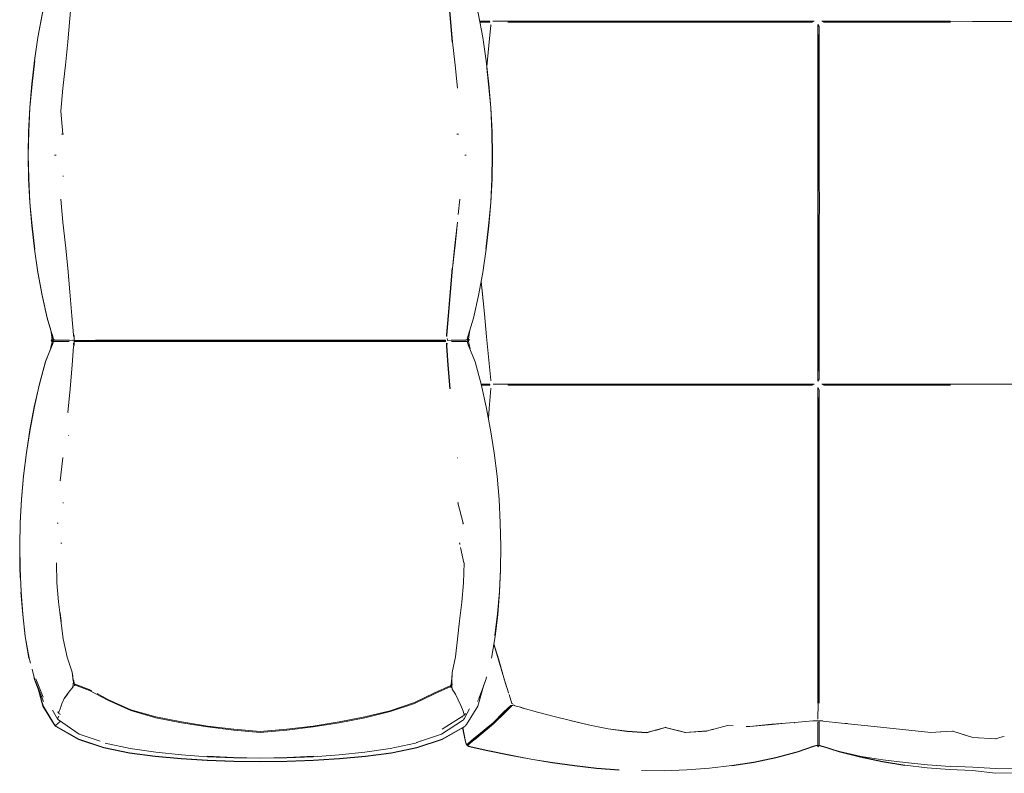
# Model space of a CAD drawing. Units: millimetres. Extents: x 27 to 729, y 54 to 565.
# Drawn here: x 114 to 132, y 349 to 363 of the extents above; entities that cross this region are included whole.
import ezdxf

# ---------------------------------------------------------------- set-up
doc = ezdxf.new("R2010")
doc.units = ezdxf.units.MM
doc.header["$MEASUREMENT"] = 0
doc.layers.add('Livello 1', color=7, linetype='Continuous', lineweight=0)

msp = doc.modelspace()

# ---------------------------------------------------------------- linework, layer by layer
at = {"layer": 'Livello 1', "color": 18, "lineweight": 13, "true_color": 0x000000}
for p, q in [((122.287, 362.878), (122.284, 362.873)), ((122.284, 362.873), (122.285, 362.873)), ((128.337, 362.885), (128.337, 362.887)), ((114.328, 361.285), (114.328, 361.285)), ((114.328, 361.284), (114.362, 360.858)), ((114.342, 360.859), (114.358, 360.857)), ((114.362, 360.858), (114.362, 360.858)), ((121.694, 360.859), (121.684, 360.858)), ((121.807, 360.471), (121.804, 360.471)), ((121.681, 359.372), (121.708, 359.656)), ((113.839, 358.728), (113.789, 359.161)), ((122.104, 358.136), (122.122, 357.958)), ((122.123, 357.956), (122.167, 357.535)), ((121.5, 357.537), (121.5, 357.535)), ((114.57, 357.131), (114.57, 357.126)), ((114.164, 357.049), (114.149, 357.05)), ((114.169, 357.049), (114.164, 357.049)), ((114.164, 357.019), (114.188, 357.02)), ((114.165, 357.05), (114.167, 357.05)), ((114.191, 357.05), (114.175, 357.051)), ((114.175, 357.051), (114.176, 357.05)), ((114.181, 357.053), (114.176, 357.05)), ((114.183, 357.05), (114.18, 357.053)), ((114.188, 357.02), (114.189, 357.025)), ((114.189, 357.07), (114.19, 357.065)), ((114.191, 357.053), (114.189, 357.053)), ((114.191, 357.05), (114.191, 357.05)), ((114.191, 357.05), (114.191, 357.05)), ((114.198, 357.024), (114.197, 357.025)), ((114.552, 357.042), (114.554, 357.049)), ((114.554, 357.047), (114.553, 357.047)), ((114.571, 356.955), (114.569, 356.938)), ((114.571, 356.951), (114.569, 356.938)), ((114.569, 356.937), (114.569, 356.938)), ((114.571, 356.964), (114.572, 356.964)), ((114.571, 356.951), (114.571, 356.955)), ((114.589, 357.042), (114.589, 357.048)), ((115.006, 357.042), (114.879, 357.044)), ((115.006, 357.043), (114.879, 357.044)), ((115.016, 357.047), (114.971, 357.047)), ((115.006, 357.043), (115.007, 357.043)), ((115.006, 357.043), (115.009, 357.043)), ((115.006, 357.043), (115.006, 357.042)), ((115.006, 357.043), (115.006, 357.043)), ((115.006, 357.043), (115.006, 357.043)), ((115.008, 357.043), (115.008, 357.043)), ((115.014, 357.044), (115.014, 357.043)), ((115.017, 357.045), (115.016, 357.043)), ((121.019, 357.043), (121.019, 357.043)), ((121.02, 357.043), (121.02, 357.043)), ((121.021, 357.043), (121.022, 357.045)), ((121.021, 357.042), (121.022, 357.044)), ((121.023, 357.042), (121.022, 357.044)), ((121.026, 357.043), (121.023, 357.044)), ((121.023, 357.044), (121.023, 357.043)), ((121.023, 357.043), (121.023, 357.043)), ((121.027, 357.044), (121.027, 357.043)), ((121.027, 357.043), (121.027, 357.043)), ((121.028, 357.043), (121.028, 357.043)), ((121.028, 357.042), (121.028, 357.043)), ((121.03, 357.042), (121.03, 357.043)), ((121.03, 357.043), (121.03, 357.042)), ((121.466, 356.963), (121.465, 356.948)), ((121.465, 356.936), (121.465, 356.939)), ((121.465, 356.936), (121.465, 356.937)), ((121.485, 357.042), (121.483, 357.049)), ((121.484, 357.044), (121.549, 357.045)), ((121.602, 357.048), (121.602, 357.048)), ((121.845, 357.053), (121.845, 357.053)), ((121.845, 357.053), (121.848, 357.053)), ((121.845, 357.05), (121.846, 357.051)), ((121.845, 357.051), (121.845, 357.049)), ((121.847, 357.07), (121.846, 357.065)), ((121.846, 357.053), (121.856, 357.053)), ((121.846, 357.051), (121.857, 357.051)), ((121.871, 357.069), (121.847, 357.068)), ((121.848, 357.02), (121.847, 357.025)), ((121.852, 357.053), (121.857, 357.051)), ((121.857, 357.053), (121.854, 357.051)), ((121.86, 357.05), (121.856, 357.053)), ((121.859, 357.049), (121.861, 357.051)), ((121.871, 357.038), (121.859, 357.038)), ((121.867, 357.047), (121.887, 357.047)), ((114.043, 356.646), (114.138, 356.884)), ((121.471, 356.867), (121.471, 356.867)), ((121.493, 356.588), (121.496, 356.587)), ((122.284, 356.305), (122.285, 356.305)), ((122.286, 356.156), (122.287, 356.156)), ((114.462, 355.712), (114.46, 355.713)), ((114.47, 355.28), (114.471, 355.282)), ((114.365, 354.86), (114.367, 354.871)), ((121.663, 354.872), (121.666, 354.871)), ((121.666, 354.04), (121.672, 354.042)), ((121.769, 353.663), (121.67, 354.04)), ((121.672, 354.04), (121.672, 354.041)), ((121.673, 354.04), (121.673, 354.041)), ((122.437, 354.101), (122.436, 354.101)), ((114.265, 353.663), (114.261, 353.663)), ((121.766, 353.662), (121.769, 353.663)), ((121.766, 353.647), (121.769, 353.662)), ((114.332, 353.292), (114.327, 353.292)), ((114.331, 353.292), (114.331, 353.292)), ((121.699, 353.293), (121.702, 353.292)), ((121.704, 353.292), (121.703, 353.292)), ((121.784, 352.929), (121.721, 353.211)), ((113.577, 352.691), (113.581, 352.608)), ((113.669, 351.572), (113.667, 351.565)), ((113.734, 351.162), (113.668, 351.565)), ((113.739, 351.164), (113.67, 351.566)), ((122.365, 351.567), (122.298, 351.164)), ((122.342, 351.43), (122.429, 351.138)), ((122.428, 351.137), (122.342, 351.428)), ((113.765, 351.073), (113.739, 351.164)), ((113.848, 350.762), (113.797, 350.964)), ((114.539, 350.907), (114.549, 350.83)), ((121.569, 350.895), (121.568, 350.898)), ((113.911, 350.576), (113.832, 350.79)), ((113.89, 350.65), (113.85, 350.754)), ((114.007, 350.366), (113.853, 350.756)), ((113.863, 350.784), (114.002, 350.443)), ((114.558, 350.744), (114.549, 350.83)), ((114.558, 350.744), (114.565, 350.74)), ((121.557, 350.722), (121.551, 350.714)), ((121.551, 350.713), (121.554, 350.718)), ((121.562, 350.819), (121.557, 350.722)), ((121.561, 350.721), (121.558, 350.725)), ((122.187, 350.754), (122.146, 350.648)), ((122.186, 350.754), (122.148, 350.655)), ((122.194, 350.783), (122.187, 350.754)), ((122.189, 350.762), (122.188, 350.76)), ((122.19, 350.768), (122.194, 350.784)), ((122.197, 350.793), (122.194, 350.784)), ((114.551, 350.628), (114.554, 350.623)), ((114.556, 350.648), (114.554, 350.629)), ((114.559, 350.668), (114.559, 350.663)), ((114.56, 350.685), (114.562, 350.684)), ((114.579, 350.654), (114.577, 350.673)), ((114.834, 350.594), (114.853, 350.587)), ((121.481, 350.63), (121.481, 350.63)), ((121.548, 350.694), (121.552, 350.698)), ((121.555, 350.667), (121.556, 350.66)), ((121.56, 350.637), (121.56, 350.64)), ((122.139, 350.632), (122.058, 350.403)), ((114.007, 350.366), (114.008, 350.365)), ((114.454, 350.51), (114.392, 350.425)), ((114.454, 350.509), (114.392, 350.425)), ((122.046, 350.392), (122.035, 350.363)), ((122.035, 350.363), (122.035, 350.363)), ((122.035, 350.363), (122.035, 350.363)), ((122.056, 350.402), (122.058, 350.403)), ((122.69, 350.297), (122.689, 350.296)), ((122.826, 350.259), (122.883, 350.241)), ((122.885, 350.236), (122.883, 350.241)), ((114.226, 349.919), (114.312, 349.992)), ((114.262, 350.049), (114.263, 350.05)), ((114.263, 350.05), (114.267, 350.052)), ((114.263, 350.047), (114.264, 350.05)), ((114.265, 350.051), (114.292, 350.096)), ((114.265, 350.05), (114.276, 350.068)), ((114.265, 350.05), (114.265, 350.05)), ((114.266, 350.053), (114.267, 350.053)), ((114.276, 350.07), (114.277, 350.07)), ((114.276, 350.069), (114.276, 350.068)), ((114.279, 350.072), (114.278, 350.073)), ((114.278, 350.072), (114.278, 350.071)), ((114.29, 350.152), (114.289, 350.15)), ((114.313, 350.127), (114.312, 350.128)), ((121.696, 350.052), (121.697, 350.051)), ((121.697, 350.051), (121.702, 350.056)), ((121.697, 350.051), (121.697, 350.051)), ((121.754, 350.087), (121.762, 350.072)), ((121.781, 350.037), (121.781, 350.036)), ((121.781, 350.037), (121.781, 350.037)), ((121.79, 350.115), (121.785, 350.107)), ((121.785, 350.107), (121.785, 350.107)), ((121.788, 350.116), (121.789, 350.115)), ((121.789, 350.116), (121.79, 350.115)), ((121.79, 350.115), (121.789, 350.115)), ((121.79, 350.115), (121.79, 350.116)), ((121.79, 350.115), (121.79, 350.115)), ((121.79, 350.115), (121.79, 350.114)), ((121.791, 350.114), (121.792, 350.115)), ((121.793, 350.116), (121.792, 350.113)), ((114.223, 349.916), (114.226, 349.919)), ((121.809, 349.913), (121.81, 349.913)), ((125.168, 349.789), (124.808, 349.813)), ((125.168, 349.788), (125.326, 349.833)), ((125.512, 349.883), (125.333, 349.831)), ((125.513, 349.882), (125.512, 349.89)), ((125.512, 349.875), (125.512, 349.882)), ((125.882, 349.79), (125.513, 349.883)), ((125.732, 349.829), (125.882, 349.791)), ((125.882, 349.791), (126.278, 349.817)), ((126.208, 349.814), (125.882, 349.791)), ((125.884, 349.793), (126.279, 349.819)), ((126.374, 349.844), (126.293, 349.822)), ((126.293, 349.823), (126.293, 349.823)), ((126.374, 349.843), (126.408, 349.852)), ((126.401, 349.851), (126.374, 349.844)), ((126.662, 349.918), (126.408, 349.852)), ((126.66, 349.92), (126.765, 349.915)), ((127.905, 349.971), (127.905, 349.962)), ((128.772, 349.966), (128.881, 349.955)), ((130.017, 349.835), (130.422, 349.791)), ((130.603, 349.803), (130.422, 349.791)), ((130.829, 349.817), (130.831, 349.825)), ((131.062, 349.744), (130.831, 349.818)), ((130.831, 349.807), (130.831, 349.816)), ((120.976, 349.63), (120.892, 349.595)), ((120.892, 349.596), (120.976, 349.63)), ((125.881, 349.785), (125.882, 349.791)), ((125.883, 349.792), (125.883, 349.792)), ((125.884, 349.792), (125.884, 349.792)), ((130.423, 349.79), (130.422, 349.791)), ((130.422, 349.791), (130.423, 349.79)), ((131.199, 349.7), (131.066, 349.743)), ((131.2, 349.701), (131.625, 349.676)), ((131.747, 349.711), (131.624, 349.676)), ((131.624, 349.675), (131.624, 349.674)), ((131.747, 349.711), (131.779, 349.72)), ((115.146, 349.595), (115.146, 349.595)), ((120.891, 349.595), (120.892, 349.596)), ((121.86, 349.571), (121.853, 349.565)), ((128.337, 349.545), (128.337, 349.526))]:
    msp.add_line(p, q, dxfattribs=at)
at = {"layer": 'Livello 1', "color": 18, "lineweight": 20, "true_color": 0x000000}
for p, q in [((113.841, 358.734), (113.791, 359.166)), ((114.166, 357.055), (114.15, 357.056)), ((114.045, 356.652), (114.14, 356.891)), ((113.578, 352.697), (113.582, 352.614)), ((113.735, 351.168), (113.669, 351.571)), ((113.913, 350.582), (113.834, 350.796)), ((114.225, 349.922), (114.228, 349.925)), ((121.862, 349.577), (121.855, 349.571)), ((128.338, 349.551), (128.338, 349.532))]:
    msp.add_line(p, q, dxfattribs=at)
at = {"layer": 'Livello 1', "color": 18, "lineweight": 13, "true_color": 0x000000}
for points in [[(122.197, 362.213), (122.134, 362.643), (122.057, 363.068), (121.962, 363.488), (121.862, 363.813), (121.845, 363.878)], [(113.839, 362.213), (113.903, 362.643), (113.979, 363.068), (114.074, 363.489), (114.143, 363.712)], [(114.328, 361.285), (114.324, 361.284), (114.365, 361.709), (114.411, 362.134), (114.456, 362.563), (114.495, 362.998), (114.533, 363.442), (114.564, 363.8)], [(121.464, 363.804), (121.494, 363.441), (121.532, 362.997), (121.571, 362.562)], [(121.469, 363.802), (121.5, 363.441), (121.538, 362.997), (121.577, 362.563), (121.622, 362.134), (121.667, 361.709)], [(122.266, 362.949), (122.19, 362.949), (122.121, 362.949), (122.078, 362.949)], [(122.261, 362.946), (122.17, 362.946), (122.1, 362.946), (122.079, 362.946)], [(122.261, 362.946), (122.266, 362.929), (122.189, 362.93), (122.12, 362.93), (122.082, 362.93)], [(128.267, 362.946), (127.932, 362.946), (127.525, 362.946), (127.116, 362.946), (126.707, 362.946), (126.299, 362.946), (125.897, 362.946), (125.502, 362.946), (125.114, 362.946), (124.732, 362.946), (124.359, 362.946), (123.992, 362.946), (123.632, 362.946), (123.28, 362.946), (122.934, 362.946), (122.596, 362.946), (122.323, 362.946)], [(128.236, 362.946), (128.23, 362.949), (127.93, 362.949), (127.521, 362.95), (127.113, 362.95), (126.704, 362.95), (126.296, 362.95), (125.895, 362.95), (125.5, 362.95), (125.113, 362.95), (124.732, 362.95), (124.358, 362.95), (123.992, 362.95), (123.633, 362.95), (123.281, 362.95), (122.937, 362.95), (122.599, 362.95)], [(128.267, 362.946), (128.23, 362.93), (127.93, 362.93), (127.521, 362.93), (127.113, 362.93), (126.704, 362.93), (126.296, 362.93), (125.895, 362.93), (125.5, 362.93), (125.113, 362.93), (124.732, 362.93), (124.358, 362.93), (123.992, 362.929), (123.633, 362.93), (123.281, 362.93), (122.937, 362.93), (122.599, 362.93)], [(128.408, 362.946), (128.444, 362.93), (128.745, 362.931), (129.153, 362.93), (129.562, 362.93), (129.971, 362.93), (130.38, 362.93), (130.789, 362.928)], [(134.825, 362.946), (134.489, 362.946), (134.081, 362.946), (133.672, 362.946), (133.263, 362.946), (132.854, 362.946), (132.444, 362.945), (132.034, 362.944), (131.624, 362.943), (131.198, 362.945), (130.788, 362.946), (130.378, 362.946), (129.969, 362.946), (129.559, 362.946), (129.151, 362.946), (128.743, 362.946), (128.408, 362.946)], [(128.438, 362.946), (128.445, 362.949), (128.745, 362.949), (129.154, 362.949), (129.563, 362.95), (129.971, 362.95), (130.38, 362.95), (130.789, 362.95)], [(122.284, 362.873), (122.245, 362.498), (122.209, 362.108)], [(128.337, 356.321), (128.333, 356.329), (128.333, 356.649), (128.333, 357.068), (128.334, 357.488), (128.334, 357.908), (128.334, 358.328), (128.334, 358.748), (128.334, 359.168), (128.333, 359.588), (128.334, 360.008), (128.334, 360.428), (128.334, 360.848), (128.334, 361.268), (128.334, 361.688), (128.333, 362.108), (128.333, 362.527), (128.333, 362.848), (128.337, 362.856)], [(128.337, 356.288), (128.357, 356.328), (128.356, 356.649), (128.357, 357.068), (128.357, 357.488), (128.358, 357.908), (128.358, 358.328), (128.359, 358.748), (128.36, 359.168), (128.363, 359.588), (128.36, 360.008), (128.359, 360.428), (128.358, 360.848), (128.358, 361.268), (128.357, 361.688), (128.357, 362.108), (128.356, 362.527), (128.357, 362.85), (128.337, 362.889)], [(128.337, 362.887), (128.338, 362.53), (128.339, 362.111), (128.34, 361.692), (128.34, 361.271), (128.341, 360.851), (128.341, 360.43), (128.342, 360.01), (128.343, 359.588), (128.342, 359.166), (128.341, 358.746), (128.341, 358.325), (128.34, 357.905), (128.34, 357.484), (128.339, 357.065), (128.338, 356.646), (128.337, 356.291)], [(113.839, 362.213), (113.789, 361.78), (113.753, 361.345), (113.73, 360.908), (113.723, 360.471), (113.73, 360.033), (113.753, 359.596), (113.789, 359.161), (113.839, 358.728)], [(113.846, 358.728), (113.794, 359.161), (113.756, 359.596), (113.733, 360.033), (113.725, 360.47), (113.733, 360.908), (113.756, 361.345), (113.794, 361.78), (113.846, 362.213), (113.839, 362.213)], [(122.207, 362.078), (122.243, 361.78), (122.281, 361.345), (122.304, 360.908), (122.311, 360.471), (122.304, 360.033), (122.281, 359.596), (122.243, 359.161), (122.19, 358.729), (122.197, 358.728), (122.247, 359.161), (122.284, 359.596), (122.306, 360.033), (122.313, 360.471), (122.306, 360.908), (122.284, 361.345), (122.247, 361.78), (122.197, 362.213)], [(114.375, 360.858), (114.364, 360.857), (114.363, 360.858)], [(121.652, 360.859), (121.668, 360.857), (121.673, 360.859)], [(114.208, 360.47), (114.222, 360.47), (114.227, 360.47)], [(114.227, 360.47), (114.229, 360.47), (114.239, 360.47)], [(121.828, 360.471), (121.82, 360.471), (121.81, 360.471), (121.807, 360.471)], [(114.375, 360.084), (114.365, 360.084), (114.362, 360.083)], [(114.57, 357.121), (114.563, 357.119), (114.564, 357.144), (114.533, 357.5), (114.495, 357.943), (114.456, 358.378), (114.411, 358.807), (114.365, 359.232), (114.324, 359.657), (114.328, 359.656)], [(121.658, 359.174), (121.619, 358.806), (121.574, 358.377), (121.534, 357.942), (121.496, 357.499), (121.465, 357.144)], [(121.668, 359.233), (121.622, 358.807), (121.577, 358.378), (121.537, 357.944), (121.5, 357.5), (121.469, 357.142)], [(113.839, 358.728), (113.903, 358.299), (113.98, 357.873), (114.074, 357.453), (114.143, 357.229)], [(122.197, 358.728), (122.134, 358.299), (122.057, 357.873), (121.962, 357.453), (121.864, 357.134), (121.85, 357.092), (121.846, 357.052)], [(121.571, 358.378), (121.532, 357.944), (121.494, 357.5), (121.464, 357.139)], [(122.103, 358.13), (122.121, 357.957), (122.164, 357.537), (122.205, 357.112)], [(122.287, 356.301), (122.284, 356.305), (122.245, 356.678), (122.205, 357.112), (122.165, 357.538), (122.122, 357.958), (122.104, 358.135)], [(121.482, 357.337), (121.497, 357.497), (121.535, 357.94)], [(114.143, 357.229), (114.155, 357.153), (114.163, 357.102), (114.165, 357.05), (114.164, 357.049)], [(114.143, 357.229), (114.173, 357.134), (114.187, 357.092), (114.191, 357.052)], [(114.571, 357.131), (114.569, 357.146), (114.569, 357.147)], [(114.573, 357.119), (114.575, 357.092), (114.571, 357.042), (114.576, 357.038), (114.575, 356.991)], [(121.468, 357.121), (121.466, 357.144), (121.469, 357.142), (121.472, 357.118), (121.468, 357.121), (121.465, 357.121), (121.466, 357.144)], [(121.893, 357.229), (121.882, 357.153), (121.871, 357.069), (121.888, 357.048)], [(114.138, 356.884), (114.15, 356.942), (114.164, 357.019), (114.149, 357.05)], [(114.138, 356.884), (114.17, 356.965), (114.19, 357.025)], [(114.191, 357.052), (114.179, 357.052), (114.166, 357.052)], [(114.169, 357.049), (114.166, 357.051), (114.19, 357.025), (114.19, 357.024)], [(114.178, 357.05), (114.189, 357.053), (114.189, 357.052)], [(114.192, 357.053), (114.179, 357.051), (114.184, 357.053)], [(114.409, 357.049), (114.358, 357.049), (114.275, 357.05), (114.216, 357.051), (114.191, 357.051)], [(114.552, 357.042), (114.461, 357.047), (114.385, 357.048), (114.318, 357.049), (114.258, 357.049), (114.207, 357.05), (114.191, 357.05)], [(114.198, 357.024), (114.229, 357.023), (114.28, 357.023), (114.34, 357.024), (114.407, 357.024), (114.483, 357.024)], [(114.281, 357.049), (114.341, 357.049), (114.409, 357.048), (114.484, 357.048)], [(114.46, 355.714), (114.456, 355.712), (114.5, 356.146), (114.537, 356.587), (114.564, 356.938)], [(114.485, 357.046), (114.467, 357.046), (114.461, 357.046)], [(114.571, 356.958), (114.571, 356.99), (114.562, 356.991), (114.565, 356.939), (114.569, 356.937)], [(114.571, 356.955), (114.571, 356.963), (114.571, 356.963)], [(114.589, 357.042), (114.966, 357.043), (115.008, 357.043)], [(114.589, 357.042), (114.589, 357.021), (114.971, 357.022), (115.38, 357.022), (115.798, 357.022), (116.227, 357.022), (116.664, 357.022), (117.112, 357.022), (117.566, 357.022), (118.019, 357.022), (118.472, 357.022), (118.924, 357.022), (119.372, 357.022), (119.81, 357.022), (120.238, 357.022), (120.656, 357.022), (121.065, 357.022), (121.447, 357.021), (121.447, 357.042)], [(115.008, 357.043), (115.376, 357.043), (115.796, 357.043), (116.225, 357.043), (116.663, 357.043), (117.111, 357.043), (117.565, 357.043), (118.019, 357.043), (118.473, 357.043), (118.925, 357.043), (119.374, 357.043), (119.812, 357.043), (120.241, 357.043), (120.66, 357.043), (121.071, 357.043), (121.447, 357.042)], [(115.009, 357.042), (115.009, 357.043), (115.011, 357.042)], [(121.447, 357.042), (121.447, 357.047), (121.065, 357.047), (120.656, 357.047), (120.238, 357.047), (119.81, 357.047), (119.372, 357.047), (118.924, 357.047), (118.472, 357.047), (118.019, 357.047), (117.566, 357.047), (117.112, 357.047), (116.665, 357.047), (116.227, 357.047), (115.799, 357.047), (115.38, 357.047), (115.016, 357.047)], [(121.02, 357.043), (121.021, 357.044), (121.02, 357.044)], [(121.028, 357.042), (121.03, 357.043), (121.03, 357.042)], [(121.03, 357.042), (121.169, 357.043), (121.318, 357.043), (121.447, 357.044)], [(121.466, 356.948), (121.463, 356.965), (121.465, 356.964)], [(121.527, 356.145), (121.49, 356.587), (121.463, 356.944)], [(121.465, 356.939), (121.469, 356.989), (121.473, 356.991), (121.469, 356.941), (121.465, 356.939)], [(121.465, 356.94), (121.465, 356.99), (121.469, 356.989)], [(121.533, 356.146), (121.496, 356.587), (121.468, 356.941)], [(121.48, 357.052), (121.478, 357.078), (121.479, 357.056), (121.48, 357.052)], [(121.485, 357.042), (121.575, 357.047), (121.651, 357.048), (121.719, 357.049), (121.779, 357.049), (121.83, 357.05), (121.861, 357.051)], [(121.695, 357.049), (121.695, 357.049), (121.628, 357.048), (121.553, 357.048)], [(121.838, 357.024), (121.807, 357.023), (121.756, 357.023), (121.696, 357.024), (121.629, 357.024), (121.554, 357.024)], [(121.735, 357.05), (121.761, 357.05), (121.821, 357.051), (121.845, 357.051)], [(121.857, 357.051), (121.857, 357.051), (121.845, 357.053)], [(121.846, 357.052), (121.857, 357.052), (121.871, 357.052)], [(121.847, 357.052), (121.848, 357.053), (121.857, 357.051)], [(121.847, 357.025), (121.871, 357.051), (121.865, 357.047)], [(121.993, 356.646), (121.866, 356.964), (121.847, 357.025)], [(121.898, 356.885), (121.886, 356.942), (121.876, 356.987), (121.872, 357.038), (121.876, 357.047)], [(121.493, 356.588), (121.493, 356.588), (121.471, 356.867)], [(113.836, 355.814), (113.93, 356.234), (114.043, 356.646)], [(121.993, 356.646), (122.106, 356.234), (122.2, 355.814)], [(122.265, 356.226), (122.267, 356.234), (122.19, 356.234), (122.121, 356.234), (122.106, 356.234)], [(122.262, 356.231), (122.17, 356.231), (122.107, 356.231)], [(122.262, 356.231), (122.267, 356.214), (122.189, 356.215), (122.12, 356.215), (122.111, 356.215)], [(128.265, 356.231), (127.933, 356.233), (127.525, 356.234), (127.117, 356.234), (126.707, 356.235), (126.3, 356.235), (125.898, 356.236), (125.503, 356.236), (125.114, 356.237), (124.733, 356.236), (124.359, 356.236), (123.992, 356.235), (123.632, 356.235), (123.28, 356.234), (122.935, 356.234), (122.596, 356.234), (122.324, 356.231)], [(124.358, 356.236), (124.358, 356.236), (123.992, 356.236), (123.633, 356.235), (123.281, 356.235), (122.937, 356.235), (122.599, 356.235)], [(128.265, 356.231), (128.227, 356.214), (127.93, 356.215), (127.522, 356.216), (127.113, 356.216), (126.704, 356.216), (126.296, 356.216), (125.895, 356.216), (125.501, 356.217), (125.113, 356.217), (124.732, 356.216), (124.358, 356.216), (123.992, 356.215), (123.633, 356.215), (123.281, 356.216), (122.937, 356.216), (122.599, 356.216)], [(128.233, 356.232), (128.227, 356.234), (127.93, 356.235), (127.521, 356.235), (127.113, 356.235), (126.704, 356.235), (126.3, 356.236)], [(128.337, 356.174), (128.358, 356.132), (128.357, 355.812), (128.358, 355.393), (128.358, 354.973), (128.358, 354.553), (128.359, 354.134), (128.359, 353.721), (128.359, 353.315), (128.359, 352.916), (128.359, 352.524), (128.359, 352.139), (128.359, 351.762), (128.359, 351.393), (128.358, 351.031), (128.358, 350.677), (128.357, 350.331)], [(128.337, 356.174), (128.34, 355.816), (128.341, 355.397), (128.342, 354.978), (128.343, 354.558), (128.345, 354.138), (128.345, 353.724), (128.346, 353.317), (128.346, 352.917), (128.345, 352.525), (128.345, 352.14), (128.344, 351.762), (128.343, 351.392), (128.343, 351.03), (128.342, 350.675), (128.341, 350.326), (128.337, 350.039)], [(134.823, 356.231), (134.489, 356.232), (134.081, 356.232), (133.672, 356.232), (133.263, 356.233), (132.854, 356.233), (132.444, 356.233), (132.034, 356.231), (131.623, 356.231), (131.198, 356.232), (130.788, 356.233), (130.378, 356.233), (129.969, 356.232), (129.559, 356.232), (129.15, 356.232), (128.743, 356.232), (128.41, 356.231)], [(128.41, 356.231), (128.447, 356.215), (128.745, 356.215), (129.153, 356.215), (129.562, 356.215), (129.971, 356.215), (130.38, 356.215), (130.789, 356.214)], [(128.441, 356.231), (128.447, 356.234), (128.745, 356.234), (129.153, 356.235), (129.562, 356.235), (129.971, 356.235), (130.38, 356.235), (130.789, 356.235)], [(122.286, 356.156), (122.286, 356.156), (122.255, 355.787), (122.24, 355.605)], [(128.337, 356.139), (128.333, 356.13), (128.334, 355.812), (128.334, 355.393), (128.334, 354.973), (128.335, 354.553), (128.335, 354.134), (128.335, 353.721), (128.335, 353.315), (128.335, 352.916), (128.335, 352.524), (128.335, 352.14), (128.335, 351.762), (128.334, 351.393), (128.334, 351.031), (128.334, 350.678), (128.334, 350.331)], [(113.599, 354.101), (113.637, 354.533), (113.69, 354.963), (113.756, 355.391), (113.836, 355.814)], [(113.599, 354.101), (113.638, 354.533), (113.69, 354.963), (113.756, 355.391), (113.836, 355.814)], [(122.2, 355.814), (122.28, 355.391), (122.346, 354.963), (122.398, 354.533), (122.435, 354.101)], [(122.346, 354.963), (122.346, 354.963), (122.399, 354.533), (122.437, 354.1)], [(114.321, 354.45), (114.317, 354.448), (114.366, 354.871), (114.37, 354.872)], [(113.577, 352.691), (113.571, 352.812), (113.566, 353.236), (113.575, 353.667), (113.599, 354.101), (113.599, 354.101)], [(114.377, 354.04), (114.366, 354.04), (114.364, 354.041)], [(121.769, 353.663), (121.769, 353.663), (121.671, 354.042), (121.671, 354.043)], [(121.672, 354.04), (121.672, 354.04), (121.683, 354.041)], [(122.436, 354.101), (122.459, 353.667), (122.467, 353.238), (122.461, 352.814), (122.441, 352.398), (122.407, 351.989), (122.359, 351.587), (122.365, 351.567), (122.412, 351.975), (122.443, 352.387), (122.46, 352.801)], [(114.277, 353.662), (114.267, 353.662), (114.265, 353.663)], [(121.769, 353.663), (121.772, 353.663), (121.782, 353.663)], [(114.344, 353.292), (114.334, 353.292), (114.332, 353.292)], [(121.709, 353.27), (121.704, 353.292), (121.705, 353.292)], [(121.709, 353.27), (121.705, 353.292), (121.705, 353.293)], [(121.705, 353.293), (121.705, 353.293), (121.716, 353.293)], [(114.539, 350.907), (114.535, 350.91), (114.447, 351.186), (114.37, 351.521), (114.325, 351.86), (114.281, 352.206), (114.251, 352.562), (114.244, 352.93), (114.248, 352.928)], [(121.559, 350.711), (121.561, 350.721), (121.571, 350.9), (121.628, 351.189), (121.667, 351.516), (121.703, 351.856), (121.744, 352.203), (121.776, 352.561), (121.787, 352.93), (121.784, 352.929)], [(113.572, 352.805), (113.59, 352.385), (113.605, 352.193)], [(113.667, 351.565), (113.621, 351.972), (113.589, 352.385), (113.589, 352.385)], [(113.605, 352.193), (113.622, 351.973), (113.67, 351.566)], [(114.335, 351.827), (114.331, 351.857), (114.312, 352.005)], [(122.342, 351.427), (122.428, 351.137), (122.524, 350.805), (122.611, 350.522), (122.612, 350.519)], [(122.576, 350.636), (122.526, 350.804), (122.429, 351.136)], [(114.565, 350.736), (114.561, 350.728), (114.554, 350.743), (114.535, 350.91)], [(121.56, 350.782), (121.568, 350.898), (121.571, 350.9)], [(114.561, 350.728), (114.556, 350.691), (114.548, 350.629)], [(114.558, 350.744), (114.565, 350.75), (114.57, 350.733), (114.565, 350.74)], [(114.565, 350.708), (114.566, 350.713), (114.561, 350.728)], [(114.562, 350.696), (114.568, 350.705), (114.569, 350.718), (114.568, 350.72)], [(114.572, 350.718), (114.571, 350.723), (114.567, 350.72), (114.567, 350.735)], [(114.57, 350.733), (114.575, 350.72), (114.576, 350.689)], [(114.573, 350.718), (114.576, 350.689), (114.852, 350.588)], [(121.555, 350.706), (121.556, 350.716), (121.554, 350.718)], [(121.556, 350.716), (121.559, 350.711), (121.561, 350.701), (121.558, 350.685)], [(122.204, 350.821), (122.197, 350.793), (122.19, 350.768), (122.186, 350.754)], [(113.879, 350.692), (113.879, 350.688), (113.911, 350.576)], [(113.911, 350.576), (113.997, 350.276), (114.204, 349.939), (114.22, 349.916), (114.226, 349.919)], [(114.285, 350.152), (114.313, 350.231), (114.348, 350.323), (114.386, 350.422), (114.466, 350.534), (114.547, 350.63), (114.551, 350.629)], [(114.577, 350.688), (114.577, 350.673), (114.857, 350.569)], [(114.852, 350.588), (114.857, 350.569), (115.198, 350.388), (115.62, 350.198), (116.085, 350.065), (116.56, 349.971), (117.042, 349.894), (117.528, 349.834), (118.018, 349.793), (118.508, 349.834), (118.995, 349.894), (119.476, 349.971), (119.951, 350.065), (120.419, 350.177), (120.868, 350.33), (121.239, 350.507), (121.543, 350.642), (121.543, 350.658)], [(114.902, 350.561), (114.853, 350.587), (114.853, 350.587)], [(114.999, 350.51), (115.198, 350.403), (115.62, 350.213), (116.085, 350.081), (116.56, 349.987), (117.042, 349.909), (117.528, 349.85), (118.018, 349.808), (118.508, 349.85), (118.995, 349.909), (119.476, 349.987), (119.951, 350.081), (120.418, 350.193), (120.868, 350.346), (121.239, 350.523), (121.543, 350.658), (121.547, 350.694)], [(121.557, 350.639), (121.541, 350.623), (121.543, 350.642)], [(121.548, 350.694), (121.548, 350.694), (121.548, 350.685), (121.547, 350.685)], [(121.553, 350.681), (121.552, 350.683), (121.554, 350.691), (121.556, 350.661), (121.56, 350.653), (121.57, 350.593)], [(121.56, 350.653), (121.558, 350.685), (121.554, 350.691)], [(121.561, 350.701), (121.565, 350.683), (121.561, 350.653)], [(121.566, 350.593), (121.57, 350.593), (121.632, 350.498), (121.679, 350.396), (121.728, 350.288), (121.774, 350.187), (121.793, 350.115)], [(122.146, 350.648), (122.04, 350.276), (121.832, 349.939), (121.823, 349.925), (121.813, 349.912), (121.81, 349.913)], [(122.693, 350.322), (122.674, 350.33), (122.623, 350.491)], [(114.173, 350.205), (114.245, 350.073), (114.259, 350.048), (114.265, 350.05)], [(114.277, 350.175), (114.27, 350.174), (114.285, 350.152), (114.29, 350.152)], [(121.891, 350.231), (121.803, 350.066), (121.794, 350.049), (121.785, 350.036), (121.781, 350.036)], [(122.689, 350.299), (122.653, 350.29), (122.525, 350.174), (122.327, 349.973), (122.198, 349.865), (122.092, 349.778), (122.002, 349.704), (121.928, 349.644), (121.872, 349.597), (121.832, 349.564)], [(121.847, 349.549), (121.886, 349.581), (121.944, 349.628), (122.017, 349.688), (122.107, 349.762), (122.213, 349.85), (122.342, 349.958), (122.541, 350.157), (122.668, 350.276), (122.675, 350.292), (122.693, 350.291), (122.702, 350.295), (122.7, 350.306), (122.715, 350.294), (122.725, 350.289), (122.725, 350.289)], [(122.689, 350.298), (122.675, 350.292), (122.544, 350.172), (122.347, 349.973), (122.219, 349.865), (122.112, 349.778), (122.022, 349.704), (121.949, 349.644), (121.892, 349.597), (121.86, 349.571)], [(122.857, 350.251), (122.728, 350.285), (122.725, 350.289)], [(122.883, 350.241), (123.148, 350.166), (123.456, 350.087), (123.78, 350.006), (124.114, 349.928), (124.457, 349.858), (124.808, 349.812), (125.168, 349.788)], [(115.054, 349.632), (114.667, 349.763), (114.285, 350.023), (114.275, 350.03), (114.265, 350.04), (114.263, 350.047)], [(114.291, 350.152), (114.289, 350.15), (114.291, 350.145), (114.302, 350.135), (114.312, 350.128)], [(120.91, 349.608), (121.37, 349.761), (121.762, 350.016), (121.778, 350.028), (121.781, 350.038)], [(121.789, 350.116), (121.787, 350.108), (121.77, 350.097), (121.38, 349.855), (121.38, 349.855)], [(121.812, 350.141), (121.803, 350.127), (121.793, 350.115), (121.79, 350.115)], [(123.457, 350.089), (123.78, 350.008), (124.115, 349.929), (124.457, 349.859), (124.808, 349.813)], [(124.457, 349.859), (124.456, 349.859), (124.113, 349.928), (123.779, 350.007)], [(128.246, 350.009), (128.24, 350.006), (127.905, 349.978), (127.485, 349.943), (127.072, 349.902), (127.074, 349.904)], [(128.425, 350.006), (128.385, 350.005), (128.34, 350.004), (128.337, 350.01), (128.29, 350.006), (128.264, 350.007), (128.246, 350.01)], [(128.337, 349.983), (128.358, 349.989), (128.357, 349.909), (128.357, 349.839), (128.357, 349.774), (128.357, 349.715), (128.357, 349.662), (128.357, 349.616), (128.357, 349.578), (128.357, 349.548)], [(128.337, 349.983), (128.337, 349.885), (128.337, 349.814), (128.337, 349.749), (128.337, 349.69), (128.337, 349.637), (128.337, 349.591), (128.337, 349.553), (128.337, 349.545)], [(128.433, 350.002), (128.772, 349.966), (129.195, 349.923), (129.609, 349.88), (130.017, 349.835), (130.424, 349.791)], [(114.223, 349.916), (114.225, 349.91), (114.236, 349.901), (114.246, 349.895), (114.657, 349.663), (115.121, 349.506), (115.595, 349.411), (116.073, 349.347), (116.553, 349.303), (117.037, 349.272), (117.526, 349.254), (118.018, 349.247), (118.51, 349.254), (118.999, 349.272), (119.483, 349.303), (119.963, 349.347), (120.441, 349.411), (120.916, 349.506), (121.38, 349.663), (121.761, 349.879)], [(121.761, 349.879), (121.79, 349.895), (121.807, 349.906), (121.809, 349.914)], [(121.761, 349.879), (121.815, 349.617), (121.832, 349.563), (121.86, 349.571)], [(125.732, 349.829), (125.512, 349.882), (125.167, 349.791)], [(125.882, 349.791), (125.884, 349.792), (125.716, 349.832)], [(125.883, 349.793), (125.882, 349.792), (126.208, 349.814)], [(126.279, 349.819), (126.279, 349.819), (126.278, 349.818), (126.279, 349.818)], [(127.006, 349.905), (127.073, 349.901), (127.074, 349.902)], [(127.736, 349.964), (127.486, 349.942), (127.073, 349.902)], [(128.333, 349.549), (128.333, 349.578), (128.333, 349.617), (128.333, 349.663), (128.333, 349.716), (128.333, 349.775), (128.333, 349.84), (128.333, 349.91)], [(130.423, 349.789), (130.016, 349.834), (129.608, 349.879), (129.195, 349.923)], [(130.423, 349.789), (130.423, 349.789), (130.61, 349.803)], [(131.2, 349.701), (130.829, 349.817), (130.61, 349.803)], [(130.423, 349.79), (130.424, 349.79), (130.423, 349.791)], [(131.2, 349.701), (131.625, 349.675), (131.625, 349.676)], [(131.2, 349.699), (131.625, 349.674), (131.625, 349.668)], [(117.041, 349.344), (116.56, 349.38), (116.085, 349.429), (115.613, 349.496), (115.145, 349.595)], [(120.891, 349.595), (120.423, 349.496), (119.951, 349.429), (119.476, 349.379), (118.995, 349.344)], [(124.655, 349.096), (124.24, 349.128), (123.83, 349.174), (123.425, 349.23), (123.023, 349.295), (122.624, 349.37), (122.227, 349.453), (121.921, 349.522), (121.878, 349.53), (121.847, 349.548), (121.854, 349.565)], [(126.74, 349.172), (127.15, 349.238), (127.554, 349.323), (127.952, 349.427), (128.255, 349.53), (128.292, 349.544), (128.333, 349.549), (128.337, 349.545)], [(128.408, 349.535), (128.357, 349.548), (128.337, 349.526)], [(129.133, 349.349), (128.733, 349.437), (128.42, 349.532), (128.408, 349.535)], [(129.941, 349.182), (129.531, 349.249), (129.125, 349.333), (128.727, 349.436), (128.42, 349.532)], [(118.51, 349.322), (118.996, 349.344), (119.002, 349.351), (118.512, 349.327), (118.018, 349.319), (117.524, 349.327), (117.034, 349.351), (117.041, 349.344), (117.527, 349.322), (118.018, 349.315), (118.51, 349.322)], [(129.133, 349.349), (129.537, 349.284), (129.949, 349.234), (130.364, 349.195), (130.781, 349.165), (130.781, 349.165)], [(126.74, 349.172), (126.74, 349.179), (126.327, 349.13), (125.91, 349.098), (125.492, 349.084), (125.074, 349.086)], [(133.296, 349.16), (133.296, 349.168), (132.882, 349.111), (132.465, 349.07), (132.045, 349.045), (131.624, 349.037), (131.193, 349.087), (130.773, 349.104), (130.356, 349.139), (129.941, 349.19)], [(132.461, 349.124), (132.878, 349.143), (133.294, 349.178), (133.705, 349.236), (133.705, 349.245), (133.294, 349.183), (132.879, 349.145), (132.461, 349.124), (132.46, 349.124), (132.041, 349.121), (131.622, 349.124), (131.199, 349.149), (130.781, 349.166)]]:
    msp.add_lwpolyline(points, dxfattribs=at)
at = {"layer": 'Livello 1', "color": 18, "lineweight": 20, "true_color": 0x000000}
for points in [[(113.841, 362.219), (113.904, 362.649), (113.981, 363.074), (114.076, 363.494), (114.145, 363.718)], [(113.841, 362.219), (113.791, 361.786), (113.754, 361.351), (113.732, 360.914), (113.725, 360.477), (113.732, 360.039), (113.754, 359.602), (113.791, 359.167), (113.841, 358.734)], [(113.841, 358.734), (113.904, 358.304), (113.981, 357.879), (114.075, 357.458), (114.145, 357.235)], [(114.145, 357.235), (114.156, 357.159), (114.165, 357.108), (114.167, 357.056), (114.166, 357.055)], [(114.14, 356.891), (114.152, 356.948), (114.166, 357.025), (114.15, 357.056)], [(113.838, 355.82), (113.932, 356.239), (114.045, 356.652)], [(113.601, 354.107), (113.639, 354.539), (113.692, 354.969), (113.758, 355.397), (113.838, 355.82)], [(113.601, 354.107), (113.639, 354.539), (113.692, 354.969), (113.758, 355.397), (113.838, 355.82)], [(113.579, 352.697), (113.573, 352.819), (113.567, 353.243), (113.577, 353.673), (113.601, 354.107), (113.601, 354.107)], [(113.574, 352.811), (113.591, 352.391), (113.606, 352.199)], [(113.669, 351.571), (113.622, 351.978), (113.591, 352.391), (113.591, 352.391)], [(113.913, 350.582), (113.999, 350.282), (114.206, 349.945), (114.221, 349.922), (114.227, 349.925)], [(114.225, 349.922), (114.227, 349.916), (114.237, 349.907), (114.248, 349.901), (114.658, 349.669), (115.122, 349.512), (115.597, 349.417), (116.074, 349.353), (116.555, 349.309), (117.039, 349.278), (117.527, 349.259), (118.02, 349.253), (118.512, 349.259), (119.001, 349.278), (119.485, 349.309), (119.965, 349.353), (120.443, 349.417), (120.917, 349.512), (121.381, 349.669), (121.763, 349.885)], [(121.763, 349.885), (121.817, 349.623), (121.834, 349.57), (121.862, 349.577)], [(124.657, 349.102), (124.241, 349.134), (123.832, 349.18), (123.426, 349.236), (123.024, 349.301), (122.625, 349.376), (122.228, 349.459), (121.922, 349.528), (121.88, 349.536), (121.848, 349.555), (121.855, 349.571)], [(126.742, 349.178), (127.152, 349.244), (127.556, 349.329), (127.953, 349.433), (128.256, 349.536), (128.294, 349.55), (128.334, 349.555), (128.338, 349.551)], [(128.409, 349.541), (128.359, 349.554), (128.339, 349.532)], [(129.943, 349.188), (129.532, 349.255), (129.127, 349.339), (128.728, 349.442), (128.422, 349.538)]]:
    msp.add_lwpolyline(points, dxfattribs=at)

doc.saveas('drawing.dxf')
